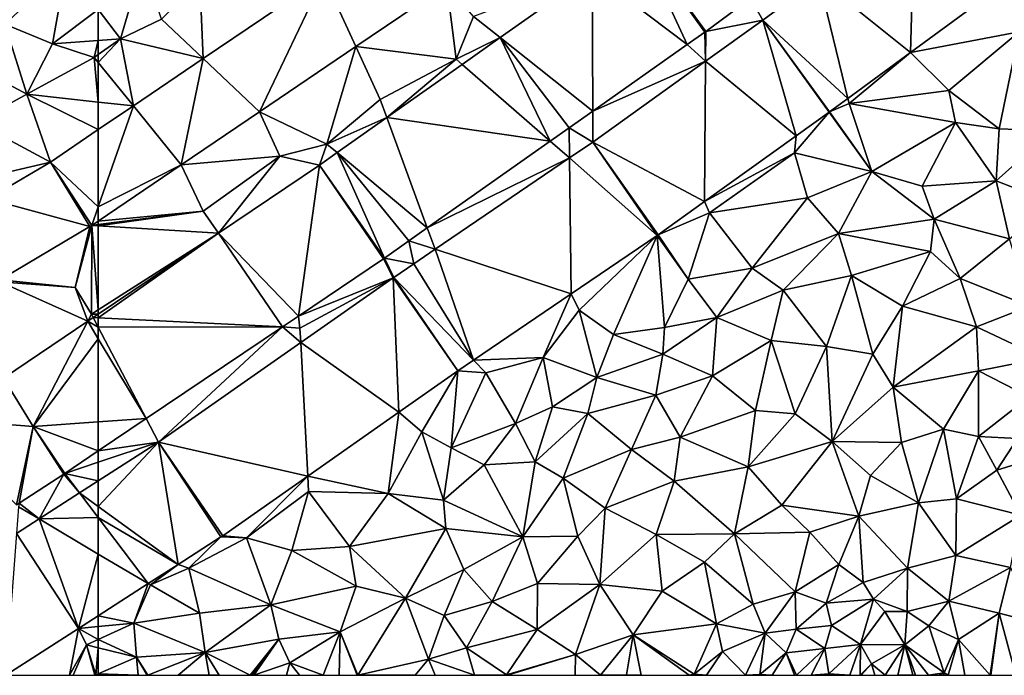
# Model space of a CAD drawing. Extents: x 572000 to 573004, y 6222000 to 6223056.
# Drawn here: x 572369 to 572447, y 6222000 to 6222052 of the extents above; entities that cross this region are included whole.
import ezdxf

# ---------------------------------------------------------------- set-up
doc = ezdxf.new("R2010")
doc.units = 0
doc.header["$MEASUREMENT"] = 0
doc.layers.add('Terraen', color=33, linetype='Continuous')
doc.layers.add('Terraen_vej', color=33, linetype='Continuous')

# ---------------------------------------------------------------- blocks, each defined once
blk = doc.blocks.new('1km_6222_572_UTM32_ACAD_1_FMEBLOCK32')
at = {"layer": 'Terraen_vej', "color": 251, "true_color": 0x555555}
for points in [[(62.5, 4.514, 4.288), (62.5, 10.642, 4.155), (58.707, 8.072, 4.133)], [(61.831, 2.949, 4.309), (58.707, 8.072, 4.133), (53.73, 5.145, 4.124)], [(61.992, 3.051, 4.309), (58.707, 8.072, 4.133), (61.831, 2.949, 4.309)], [(61.992, 3.051, 4.309), (62.5, 4.514, 4.288), (58.707, 8.072, 4.133)], [(61.831, 2.949, 4.309), (53.73, 5.145, 4.124), (54.674, -1.261, 4.294)], [(61.992, 3.051, 4.309), (62.5, 3.395, 4.309), (62.5, 4.514, 4.288)], [(57.34, -12.895, 4.711), (61.664, -4.555, 4.574), (54.983, -9.057, 4.582)], [(61.664, -4.555, 4.574), (57.34, -12.895, 4.711), (62.5, -5.945, 4.608)], [(62.5, -5.015, 4.592), (62.104, -4.259, 4.574), (61.664, -4.555, 4.574)], [(62.5, -5.015, 4.592), (61.664, -4.555, 4.574), (62.5, -5.945, 4.608)], [(62.5, -4.279, 4.578), (62.5, -3.992, 4.573), (62.104, -4.259, 4.574)], [(62.5, -5.015, 4.592), (62.5, -4.279, 4.578), (62.104, -4.259, 4.574)], [(57.34, -12.895, 4.711), (62.5, -12.541, 4.74), (62.5, -5.945, 4.608)], [(57.34, -12.895, 4.711), (54.983, -9.057, 4.582), (49.232, -12.264, 4.554)], [(57.34, -12.895, 4.711), (49.232, -12.264, 4.554), (56.004, -19.108, 4.784)], [(57.34, -12.895, 4.711), (56.004, -19.108, 4.784), (56.214, -18.973, 4.783)], [(57.34, -12.895, 4.711), (56.214, -18.973, 4.783), (59.777, -16.678, 4.779)], [(57.34, -12.895, 4.711), (62.5, -14.845, 4.771), (62.5, -12.541, 4.74)], [(57.34, -12.895, 4.711), (59.855, -16.627, 4.778), (62.5, -14.845, 4.771)], [(62.5, -19.241, 4.768), (62.5, -17.213, 4.759), (61.019, -18.165, 4.764)], [(62.5, -20.122, 4.764), (61.019, -18.165, 4.764), (57.799, -20.235, 4.776)], [(62.5, -20.122, 4.764), (62.5, -19.241, 4.768), (61.019, -18.165, 4.764)], [(60.928, -28.924, 4.716), (57.799, -20.235, 4.776), (56, -21.392, 4.782)], [(62.5, -20.122, 4.764), (57.799, -20.235, 4.776), (62.5, -23.016, 4.77)], [(60.928, -28.924, 4.716), (62.5, -23.016, 4.77), (57.799, -20.235, 4.776)], [(60.928, -28.924, 4.716), (56, -21.392, 4.782), (55.155, -32.635, 4.666)], [(62.5, -27.913, 4.73), (62.5, -23.016, 4.77), (60.928, -28.924, 4.716)]]:
    blk.add_polyline3d(points, close=True, dxfattribs=at)
blk = doc.blocks.new('1km_6222_572_UTM32_ACAD_1_FMEBLOCK97')
at = {"layer": 'Terraen', "color": 9, "true_color": 0xbbbbbb}
for points in [[(59.94, -6.34, 4.11), (55.09, -10.85, 3.83), (58.87, -12.41, 3.96)], [(62.5, -9.698, 4.193), (59.94, -6.34, 4.11), (58.87, -12.41, 3.96)], [(62.5, -9.698, 4.193), (58.87, -12.41, 3.96), (62.5, -12.148, 4.155)], [(55.09, -10.85, 3.83), (52.53, -14.12, 3.71), (56.84, -16.42, 3.97)], [(58.87, -12.41, 3.96), (55.09, -10.85, 3.83), (56.84, -16.42, 3.97)], [(58.87, -12.41, 3.96), (56.84, -16.42, 3.97), (62.16, -13.49, 4.1)], [(62.5, -12.148, 4.155), (58.87, -12.41, 3.96), (62.16, -13.49, 4.1)], [(62.5, -12.148, 4.155), (62.16, -13.49, 4.1), (62.5, -13.253, 4.124)], [(62.5, -13.91, 4.108), (62.5, -13.253, 4.124), (62.16, -13.49, 4.1)], [(62.5, -17.037, 4.106), (62.16, -13.49, 4.1), (56.84, -16.42, 3.97)], [(62.5, -17.037, 4.106), (62.5, -13.91, 4.108), (62.16, -13.49, 4.1)], [(52.53, -14.12, 3.71), (52.78, -18.62, 3.93), (56.84, -16.42, 3.97)], [(58.707, -21.793, 4.133), (56.84, -16.42, 3.97), (52.78, -18.62, 3.93)], [(58.707, -21.793, 4.133), (62.5, -19.223, 4.155), (56.84, -16.42, 3.97)], [(62.5, -19.223, 4.155), (62.5, -17.037, 4.106), (56.84, -16.42, 3.97)], [(58.707, -21.793, 4.133), (52.78, -18.62, 3.93), (53.48, -23.02, 4.26)], [(58.707, -21.793, 4.133), (53.48, -23.02, 4.26), (53.73, -24.72, 4.124)], [(62.5, -26.47, 4.309), (61.992, -26.814, 4.309), (62.5, -26.749, 4.315)], [(61.831, -26.916, 4.309), (54.674, -31.125, 4.294), (60.67, -31.74, 4.41)], [(61.992, -26.814, 4.309), (60.67, -31.74, 4.41), (61.96, -33.85, 4.64)], [(61.992, -26.814, 4.309), (61.831, -26.916, 4.309), (60.67, -31.74, 4.41)], [(62.5, -33.506, 4.636), (61.992, -26.814, 4.309), (61.96, -33.85, 4.64)], [(62.5, -26.845, 4.322), (62.5, -26.749, 4.315), (61.992, -26.814, 4.309)], [(62.5, -33.506, 4.636), (62.5, -26.845, 4.322), (61.992, -26.814, 4.309)], [(54.674, -31.125, 4.294), (54.7, -31.3, 4.34), (60.67, -31.74, 4.41)], [(61.664, -34.42, 4.574), (60.67, -31.74, 4.41), (54.7, -31.3, 4.34)], [(54.983, -38.922, 4.582), (61.664, -34.42, 4.574), (54.7, -31.3, 4.34)], [(61.664, -34.42, 4.574), (61.96, -33.85, 4.64), (60.67, -31.74, 4.41)], [(62.5, -33.857, 4.573), (62.5, -33.506, 4.636), (61.96, -33.85, 4.64)], [(61.664, -34.42, 4.574), (62.104, -34.124, 4.574), (61.96, -33.85, 4.64)], [(62.5, -33.857, 4.573), (61.96, -33.85, 4.64), (62.104, -34.124, 4.574)], [(59.855, -46.492, 4.778), (57.34, -42.76, 4.711), (59.777, -46.543, 4.779)], [(62.5, -44.709, 4.771), (59.855, -46.492, 4.778), (62.5, -45.605, 4.765)], [(62.5, -47.077, 4.759), (62.5, -45.605, 4.765), (59.855, -46.492, 4.778)], [(56.214, -48.838, 4.783), (57.799, -50.1, 4.776), (59.777, -46.543, 4.779)], [(57.799, -50.1, 4.776), (61.019, -48.03, 4.764), (59.777, -46.543, 4.779)], [(61.019, -48.03, 4.764), (59.855, -46.492, 4.778), (59.777, -46.543, 4.779)], [(62.5, -47.077, 4.759), (59.855, -46.492, 4.778), (61.019, -48.03, 4.764)], [(56, -51.257, 4.782), (57.799, -50.1, 4.776), (56.16, -49.13, 4.81)], [(56.214, -48.838, 4.783), (56.16, -49.13, 4.81), (57.799, -50.1, 4.776)], [(62.5, -57.777, 4.73), (60.928, -58.789, 4.716), (62.5, -58.635, 4.735)], [(60.928, -58.789, 4.716), (55.155, -62.5, 4.666), (60.226, -62.5, 4.62)], [(60.928, -58.789, 4.716), (60.226, -62.5, 4.62), (61.57, -60.09, 4.82)], [(60.928, -58.789, 4.716), (62.5, -59.661, 4.808), (62.5, -58.635, 4.735)], [(60.928, -58.789, 4.716), (61.57, -60.09, 4.82), (62.5, -59.661, 4.808)], [(60.226, -62.5, 4.62), (60.511, -62.5, 4.664), (61.57, -60.09, 4.82)], [(62.232, -62.5, 4.609), (61.57, -60.09, 4.82), (60.511, -62.5, 4.664)], [(62.5, -59.661, 4.808), (61.57, -60.09, 4.82), (62.5, -60.321, 4.792)], [(62.5, -60.321, 4.792), (61.57, -60.09, 4.82), (62.31, -62.46, 4.61)], [(62.232, -62.5, 4.609), (62.31, -62.46, 4.61), (61.57, -60.09, 4.82)], [(62.5, -60.321, 4.792), (62.31, -62.46, 4.61), (62.5, -62.378, 4.615)], [(62.232, -62.5, 4.609), (62.292, -62.5, 4.62), (62.31, -62.46, 4.61)], [(62.292, -62.5, 4.62), (62.326, -62.5, 4.63), (62.31, -62.46, 4.61)], [(62.403, -62.5, 4.646), (62.5, -62.378, 4.615), (62.31, -62.46, 4.61)], [(62.326, -62.5, 4.63), (62.403, -62.5, 4.646), (62.31, -62.46, 4.61)], [(62.403, -62.5, 4.646), (62.5, -62.5, 4.666), (62.5, -62.378, 4.615)]]:
    blk.add_polyline3d(points, close=True, dxfattribs=at)
blk = doc.blocks.new('1km_6222_572_UTM32_ACAD_1_FMEBLOCK114')
at = {"layer": 'Terraen', "color": 9, "true_color": 0xbbbbbb}
for points in [[(-62.5, -9.698, 4.193), (-60.73, -12.02, 4.25), (-58.97, -5.97, 4.29)], [(-58.97, -5.97, 4.29), (-60.73, -12.02, 4.25), (-57.48, -10.47, 4.17)], [(-30.611, -11.918, 4.545), (-23.316, -6.772, 4.541), (-32.72, -10.24, 4.46)], [(-54.175, -13.585, 4.206), (-54.45, -7.34, 4.15), (-57.48, -10.47, 4.17)], [(-54.175, -13.585, 4.206), (-44.608, -7.106, 4.263), (-54.45, -7.34, 4.15)], [(-34.855, -7.746, 4.337), (-42.071, -12.634, 4.33), (-34.11, -13.64, 4.63)], [(-34.855, -7.746, 4.337), (-34.11, -13.64, 4.63), (-32.72, -10.24, 4.46)], [(-10.742, -8.793, 4.683), (-9.782, -10.537, 4.752), (-5.321, -7.265, 4.734)], [(10.151, -7.079, 4.747), (1.946, -13.097, 4.815), (10.56, -11.47, 4.56)], [(-9.782, -10.537, 4.752), (-10.742, -8.793, 4.683), (-14.304, -11.428, 4.688)], [(-62.5, -9.698, 4.193), (-62.5, -12.148, 4.155), (-60.73, -12.02, 4.25)], [(-54.175, -13.585, 4.206), (-57.48, -10.47, 4.17), (-60.73, -12.02, 4.25)], [(-30.611, -11.918, 4.545), (-32.72, -10.24, 4.46), (-34.11, -13.64, 4.63)], [(-14.304, -11.428, 4.688), (-14.323, -13.794, 4.756), (-9.782, -10.537, 4.752)], [(-15.785, -12.474, 4.688), (-14.323, -13.794, 4.756), (-14.386, -11.487, 4.687)], [(-14.386, -11.487, 4.687), (-14.323, -13.794, 4.756), (-14.304, -11.428, 4.688)], [(1.946, -13.097, 4.815), (4.98, -16.12, 4.71), (10.56, -11.47, 4.56)], [(10.56, -11.47, 4.56), (4.98, -16.12, 4.71), (8.98, -19.16, 7.07)], [(10.56, -11.47, 4.56), (8.98, -19.16, 7.07), (13.18, -19.31, 7.07)], [(-62.5, -13.91, 4.108), (-59.72, -17.34, 4.172), (-60.73, -12.02, 4.25)], [(-62.5, -13.91, 4.108), (-60.73, -12.02, 4.25), (-62.5, -13.253, 4.124)], [(-62.5, -12.148, 4.155), (-62.5, -13.253, 4.124), (-60.73, -12.02, 4.25)], [(-59.72, -17.34, 4.172), (-54.175, -13.585, 4.206), (-60.73, -12.02, 4.25)], [(-33.636, -14.052, 4.547), (-30.611, -11.918, 4.545), (-34.11, -13.64, 4.63)], [(-23.275, -17.757, 4.695), (-14.323, -13.794, 4.756), (-15.785, -12.474, 4.688)], [(-42.071, -12.634, 4.33), (-49.701, -17.802, 4.322), (-44.36, -20.37, 4.53)], [(-42.071, -12.634, 4.33), (-44.36, -20.37, 4.53), (-40.14, -16.84, 4.52)], [(-42.071, -12.634, 4.33), (-40.14, -16.84, 4.52), (-34.11, -13.64, 4.63)], [(1.946, -13.097, 4.815), (-3.028, -16.745, 4.856), (-2.93, -17.15, 4.88)], [(1.946, -13.097, 4.815), (-2.93, -17.15, 4.88), (4.98, -16.12, 4.71)], [(-62.5, -17.037, 4.106), (-59.72, -17.34, 4.172), (-62.5, -13.91, 4.108)], [(-39.616, -18.269, 4.55), (-34.11, -13.64, 4.63), (-40.14, -16.84, 4.52)], [(-39.616, -18.269, 4.55), (-33.636, -14.052, 4.547), (-34.11, -13.64, 4.63)], [(-23.266, -20.21, 4.765), (-14.323, -13.794, 4.756), (-23.275, -17.757, 4.695)], [(4.98, -16.12, 4.71), (-2.93, -17.15, 4.88), (5.52, -18.65, 5.81)], [(4.98, -16.12, 4.71), (5.52, -18.65, 5.81), (8.98, -19.16, 7.07)], [(-62.5, -17.037, 4.106), (-62.5, -19.223, 4.155), (-59.72, -17.34, 4.172)], [(-39.616, -18.269, 4.55), (-40.14, -16.84, 4.52), (-44.36, -20.37, 4.53)], [(-4.479, -17.809, 4.868), (-2.93, -17.15, 4.88), (-3.028, -16.745, 4.856)], [(-4.479, -17.809, 4.868), (-1.12, -22.55, 5.48), (-2.93, -17.15, 4.88)], [(5.52, -18.65, 5.81), (-2.93, -17.15, 4.88), (-1.12, -22.55, 5.48)], [(-49.701, -17.802, 4.322), (-55.928, -22.019, 4.316), (-48.1, -21.33, 4.36)], [(-49.701, -17.802, 4.322), (-48.1, -21.33, 4.36), (-44.36, -20.37, 4.53)], [(-25.142, -19.074, 4.696), (-23.266, -20.21, 4.765), (-23.275, -17.757, 4.695)], [(-4.517, -17.837, 4.868), (-7.27, -21.06, 4.86), (-1.12, -22.55, 5.48)], [(-4.517, -17.837, 4.868), (-7.141, -19.719, 4.868), (-7.27, -21.06, 4.86)], [(-4.479, -17.809, 4.868), (-4.517, -17.837, 4.868), (-1.12, -22.55, 5.48)], [(-43.552, -21.046, 4.553), (-39.616, -18.269, 4.55), (-44.36, -20.37, 4.53)], [(5.52, -18.65, 5.81), (-1.12, -22.55, 5.48), (2.88, -23.71, 7.1)], [(5.52, -18.65, 5.81), (2.88, -23.71, 7.1), (8.74, -23.28, 7.04)], [(5.52, -18.65, 5.81), (8.74, -23.28, 7.04), (8.98, -19.16, 7.07)], [(-25.142, -19.074, 4.696), (-26.642, -20.132, 4.698), (-25.111, -21.463, 4.762)], [(-25.142, -19.074, 4.696), (-25.111, -21.463, 4.762), (-23.266, -20.21, 4.765)], [(8.98, -19.16, 7.07), (8.74, -23.28, 7.04), (13.18, -19.31, 7.07)], [(13.21, -25.04, 6.53), (13.18, -19.31, 7.07), (8.74, -23.28, 7.04)], [(-36.405, -27.018, 4.706), (-25.111, -21.463, 4.762), (-26.642, -20.132, 4.698)], [(-7.141, -19.719, 4.868), (-14.41, -24.933, 4.866), (-7.27, -21.06, 4.86)], [(-44.954, -22.035, 4.553), (-44.36, -20.37, 4.53), (-48.1, -21.33, 4.36)], [(-44.954, -22.035, 4.553), (-43.552, -21.046, 4.553), (-44.36, -20.37, 4.53)], [(-14.41, -24.933, 4.866), (-14, -25.82, 4.88), (-7.27, -21.06, 4.86)], [(-6.24, -24.63, 4.78), (-7.27, -21.06, 4.86), (-14, -25.82, 4.88)], [(-6.24, -24.63, 4.78), (-1.12, -22.55, 5.48), (-7.27, -21.06, 4.86)], [(-55.928, -22.019, 4.316), (-54.17, -25.68, 4.42), (-48.1, -21.33, 4.36)], [(-52.97, -27.436, 4.563), (-48.1, -21.33, 4.36), (-54.17, -25.68, 4.42)], [(-44.954, -22.035, 4.553), (-48.1, -21.33, 4.36), (-52.97, -27.436, 4.563)], [(-36.405, -27.018, 4.706), (-35.783, -28.713, 4.745), (-25.111, -21.463, 4.762)], [(-55.928, -22.019, 4.316), (-62.5, -26.47, 4.309), (-54.17, -25.68, 4.42)], [(-3.77, -27.47, 6.81), (-1.12, -22.55, 5.48), (-6.24, -24.63, 4.78)], [(-3.77, -27.47, 6.81), (3.83, -26.33, 7.12), (-1.12, -22.55, 5.48)], [(3.83, -26.33, 7.12), (2.88, -23.71, 7.1), (-1.12, -22.55, 5.48)], [(3.83, -26.33, 7.12), (8.74, -23.28, 7.04), (2.88, -23.71, 7.1)], [(9.79, -27.89, 6.5), (8.74, -23.28, 7.04), (3.83, -26.33, 7.12)], [(13.21, -25.04, 6.53), (8.74, -23.28, 7.04), (9.79, -27.89, 6.5)], [(-18.067, -27.557, 4.865), (-14, -25.82, 4.88), (-14.41, -24.933, 4.866)], [(-6.24, -24.63, 4.78), (-14, -25.82, 4.88), (-10.63, -30.22, 5.84)], [(-3.77, -27.47, 6.81), (-6.24, -24.63, 4.78), (-10.63, -30.22, 5.84)], [(-62.5, -26.47, 4.309), (-62.5, -26.749, 4.315), (-54.17, -25.68, 4.42)], [(-62.5, -26.749, 4.315), (-62.5, -26.845, 4.322), (-54.17, -25.68, 4.42)], [(-62.5, -26.845, 4.322), (-52.97, -27.436, 4.563), (-54.17, -25.68, 4.42)], [(-18.067, -27.557, 4.865), (-15.71, -31.09, 4.69), (-14, -25.82, 4.88)], [(-15.71, -31.09, 4.69), (-10.63, -30.22, 5.84), (-14, -25.82, 4.88)], [(-3.77, -27.47, 6.81), (3.54, -28.89, 6.98), (3.83, -26.33, 7.12)], [(3.54, -28.89, 6.98), (5.88, -31.04, 6.54), (3.83, -26.33, 7.12)], [(9.79, -27.89, 6.5), (3.83, -26.33, 7.12), (5.88, -31.04, 6.54)], [(-62.5, -33.506, 4.636), (-52.97, -27.436, 4.563), (-62.5, -26.845, 4.322)], [(-37.849, -28.037, 4.708), (-35.783, -28.713, 4.745), (-36.405, -27.018, 4.706)], [(-62.5, -33.506, 4.636), (-62.5, -33.857, 4.573), (-52.97, -27.436, 4.563)], [(-37.849, -28.037, 4.708), (-39.806, -29.417, 4.709), (-37.476, -29.862, 4.742)], [(-37.849, -28.037, 4.708), (-37.476, -29.862, 4.742), (-35.783, -28.713, 4.745)], [(-18.161, -27.622, 4.865), (-24.973, -32.25, 4.864), (-24.34, -33.54, 4.87)], [(-18.161, -27.622, 4.865), (-24.34, -33.54, 4.87), (-21.61, -35.48, 4.76)], [(-18.161, -27.622, 4.865), (-21.61, -35.48, 4.76), (-17.57, -34.92, 5.78)], [(-18.067, -27.557, 4.865), (-18.161, -27.622, 4.865), (-15.71, -31.09, 4.69)], [(-18.161, -27.622, 4.865), (-17.57, -34.92, 5.78), (-15.71, -31.09, 4.69)], [(-8.17, -31.95, 7.15), (-3.77, -27.47, 6.81), (-10.63, -30.22, 5.84)], [(-8.17, -31.95, 7.15), (-2.73, -30.78, 7.09), (-3.77, -27.47, 6.81)], [(-3.77, -27.47, 6.81), (-2.73, -30.78, 7.09), (3.54, -28.89, 6.98)], [(11.39, -33.22, 6.03), (9.79, -27.89, 6.5), (5.88, -31.04, 6.54)], [(1.3, -33.22, 6.68), (3.54, -28.89, 6.98), (-2.73, -30.78, 7.09)], [(1.3, -33.22, 6.68), (5.88, -31.04, 6.54), (3.54, -28.89, 6.98)], [(-46.612, -34.004, 4.729), (-39.111, -30.974, 4.741), (-39.885, -29.472, 4.711)], [(-39.885, -29.472, 4.711), (-39.059, -30.938, 4.74), (-39.806, -29.417, 4.709)], [(-39.111, -30.974, 4.741), (-39.059, -30.938, 4.74), (-39.885, -29.472, 4.711)], [(-39.059, -30.938, 4.74), (-37.476, -29.862, 4.742), (-39.806, -29.417, 4.709)], [(-15.71, -31.09, 4.69), (-13.43, -34.12, 6.74), (-10.63, -30.22, 5.84)], [(-8.17, -31.95, 7.15), (-10.63, -30.22, 5.84), (-13.43, -34.12, 6.74)], [(-39.111, -30.974, 4.741), (-46.612, -34.004, 4.729), (-46.5, -34.96, 4.9)], [(-39.111, -30.974, 4.741), (-46.5, -34.96, 4.9), (-46.439, -36.105, 4.741)], [(-15.71, -31.09, 4.69), (-17.57, -34.92, 5.78), (-13.43, -34.12, 6.74)], [(-8.17, -31.95, 7.15), (-4.72, -36.42, 6.76), (-2.73, -30.78, 7.09)], [(-2.73, -30.78, 7.09), (-4.72, -36.42, 6.76), (-1.04, -37.04, 6.53)], [(1.3, -33.22, 6.68), (-2.73, -30.78, 7.09), (-1.04, -37.04, 6.53)], [(1.3, -33.22, 6.68), (7.19, -34.85, 6.17), (5.88, -31.04, 6.54)], [(11.39, -33.22, 6.03), (5.88, -31.04, 6.54), (7.19, -34.85, 6.17)], [(-8.17, -31.95, 7.15), (-13.43, -34.12, 6.74), (-9.11, -35.95, 7.07)], [(-8.17, -31.95, 7.15), (-9.11, -35.95, 7.07), (-4.72, -36.42, 6.76)], [(-24.973, -32.25, 4.864), (-32.728, -37.517, 4.863), (-27.21, -37.29, 4.73)], [(-24.973, -32.25, 4.864), (-27.21, -37.29, 4.73), (-24.34, -33.54, 4.87)], [(-27.21, -37.29, 4.73), (-22.95, -38.89, 5.81), (-24.34, -33.54, 4.87)], [(-21.61, -35.48, 4.76), (-24.34, -33.54, 4.87), (-22.95, -38.89, 5.81)], [(1.3, -33.22, 6.68), (-1.04, -37.04, 6.53), (0.56, -39.66, 6.23)], [(1.3, -33.22, 6.68), (0.56, -39.66, 6.23), (7.19, -34.85, 6.17)], [(11.39, -33.22, 6.03), (7.19, -34.85, 6.17), (12.45, -37.35, 5.67)], [(-46.612, -34.004, 4.729), (-47.892, -34.867, 4.733), (-46.5, -34.96, 4.9)], [(-17.72, -37.03, 6.67), (-13.43, -34.12, 6.74), (-17.57, -34.92, 5.78)], [(-17.72, -37.03, 6.67), (-13.76, -38.76, 7.13), (-13.43, -34.12, 6.74)], [(-9.11, -35.95, 7.07), (-13.43, -34.12, 6.74), (-13.76, -38.76, 7.13)], [(-58.693, -42.144, 4.761), (-57.718, -44.003, 4.742), (-47.892, -34.867, 4.733)], [(-47.892, -34.867, 4.733), (-57.718, -44.003, 4.742), (-46.439, -36.105, 4.741)], [(-47.892, -34.867, 4.733), (-46.439, -36.105, 4.741), (-46.5, -34.96, 4.9)], [(-17.72, -37.03, 6.67), (-17.57, -34.92, 5.78), (-21.61, -35.48, 4.76)], [(7.19, -34.85, 6.17), (0.56, -39.66, 6.23), (7.33, -38.35, 5.85)], [(7.19, -34.85, 6.17), (7.33, -38.35, 5.85), (12.45, -37.35, 5.67)], [(-17.72, -37.03, 6.67), (-21.61, -35.48, 4.76), (-22.95, -38.89, 5.81)], [(-9.11, -35.95, 7.07), (-13.76, -38.76, 7.13), (-10.36, -41.51, 6.54)], [(-9.11, -35.95, 7.07), (-10.36, -41.51, 6.54), (-7.2, -41.76, 6.44)], [(-9.11, -35.95, 7.07), (-7.2, -41.76, 6.44), (-4.72, -36.42, 6.76)], [(-7.2, -41.76, 6.44), (-4.28, -43.96, 6.03), (-4.72, -36.42, 6.76)], [(-4.28, -43.96, 6.03), (-1.04, -37.04, 6.53), (-4.72, -36.42, 6.76)], [(-32.728, -37.517, 4.863), (-31.76, -38.51, 4.86), (-27.21, -37.29, 4.73)], [(-27.21, -37.29, 4.73), (-31.76, -38.51, 4.86), (-29.41, -42.53, 5.43)], [(-27.21, -37.29, 4.73), (-29.41, -42.53, 5.43), (-26.45, -41.2, 5.76)], [(-27.21, -37.29, 4.73), (-26.45, -41.2, 5.76), (-22.95, -38.89, 5.81)], [(-17.72, -37.03, 6.67), (-22.95, -38.89, 5.81), (-18.26, -40.28, 7.26)], [(-17.72, -37.03, 6.67), (-18.26, -40.28, 7.26), (-13.76, -38.76, 7.13)], [(-4.28, -43.96, 6.03), (0.56, -39.66, 6.23), (-1.04, -37.04, 6.53)], [(7.33, -38.35, 5.85), (11.36, -40.42, 5.29), (12.45, -37.35, 5.67)], [(-32.728, -37.517, 4.863), (-33.975, -38.364, 4.863), (-31.76, -38.51, 4.86)], [(-33.975, -38.364, 4.863), (-38.651, -41.639, 4.851), (-36.84, -43.18, 4.83)], [(-33.975, -38.364, 4.863), (-36.84, -43.18, 4.83), (-34.5, -44.46, 4.83)], [(-33.975, -38.364, 4.863), (-34.5, -44.46, 4.83), (-31.76, -38.51, 4.86)], [(-31.76, -38.51, 4.86), (-34.5, -44.46, 4.83), (-29.41, -42.53, 5.43)], [(-26.45, -41.2, 5.76), (-23.65, -41.73, 6.84), (-22.95, -38.89, 5.81)], [(-18.26, -40.28, 7.26), (-22.95, -38.89, 5.81), (-23.65, -41.73, 6.84)], [(-18.26, -40.28, 7.26), (-16.34, -43.61, 6.82), (-13.76, -38.76, 7.13)], [(-13.76, -38.76, 7.13), (-16.34, -43.61, 6.82), (-10.36, -41.51, 6.54)], [(7.33, -38.35, 5.85), (0.56, -39.66, 6.23), (4.57, -42.98, 5.61)], [(7.33, -38.35, 5.85), (4.57, -42.98, 5.61), (7.35, -43.56, 5.53)], [(7.33, -38.35, 5.85), (7.35, -43.56, 5.53), (11.36, -40.42, 5.29)], [(-4.28, -43.96, 6.03), (1.24, -44.04, 5.62), (0.56, -39.66, 6.23)], [(1.24, -44.04, 5.62), (4.57, -42.98, 5.61), (0.56, -39.66, 6.23)], [(-18.26, -40.28, 7.26), (-23.65, -41.73, 6.84), (-20.19, -44.58, 6.99)], [(-18.26, -40.28, 7.26), (-20.19, -44.58, 6.99), (-16.34, -43.61, 6.82)], [(11.36, -40.42, 5.29), (7.35, -43.56, 5.53), (10.44, -43.72, 5.06)], [(-26.45, -41.2, 5.76), (-29.41, -42.53, 5.43), (-27.84, -45.58, 7.12)], [(-26.45, -41.2, 5.76), (-27.84, -45.58, 7.12), (-23.65, -41.73, 6.84)], [(-58.693, -42.144, 4.761), (-62.5, -44.709, 4.771), (-57.718, -44.003, 4.742)], [(-38.651, -41.639, 4.851), (-45.875, -46.697, 4.831), (-39.5, -48.08, 4.78)], [(-38.651, -41.639, 4.851), (-39.5, -48.08, 4.78), (-36.84, -43.18, 4.83)], [(-27.84, -45.58, 7.12), (-25.62, -46.86, 7.03), (-23.65, -41.73, 6.84)], [(-20.19, -44.58, 6.99), (-23.65, -41.73, 6.84), (-25.62, -46.86, 7.03)], [(-10.36, -41.51, 6.54), (-16.34, -43.61, 6.82), (-10.93, -45.96, 6.2)], [(-10.36, -41.51, 6.54), (-10.93, -45.96, 6.2), (-7.2, -41.76, 6.44)], [(-7.2, -41.76, 6.44), (-10.93, -45.96, 6.2), (-4.28, -43.96, 6.03)], [(-29.41, -42.53, 5.43), (-34.5, -44.46, 4.83), (-31.89, -45.81, 6.1)], [(-29.41, -42.53, 5.43), (-31.89, -45.81, 6.1), (-27.84, -45.58, 7.12)], [(-36.84, -43.18, 4.83), (-39.5, -48.08, 4.78), (-35.12, -48.62, 6.36)], [(-36.84, -43.18, 4.83), (-35.12, -48.62, 6.36), (-34.5, -44.46, 4.83)], [(-20.19, -44.58, 6.99), (-16.81, -47.1, 6.48), (-16.34, -43.61, 6.82)], [(-16.81, -47.1, 6.48), (-10.93, -45.96, 6.2), (-16.34, -43.61, 6.82)], [(1.24, -44.04, 5.62), (2.57, -48.83, 5.09), (4.57, -42.98, 5.61)], [(5.6, -48.51, 4.95), (4.57, -42.98, 5.61), (2.57, -48.83, 5.09)], [(7.35, -43.56, 5.53), (4.57, -42.98, 5.61), (5.6, -48.51, 4.95)], [(7.35, -43.56, 5.53), (5.6, -48.51, 4.95), (8.79, -46.22, 4.94)], [(7.35, -43.56, 5.53), (8.79, -46.22, 4.94), (10.44, -43.72, 5.06)], [(10.44, -43.72, 5.06), (8.79, -46.22, 4.94), (14.08, -44.58, 4.71)], [(-62.5, -45.605, 4.765), (-62.5, -47.077, 4.759), (-57.718, -44.003, 4.742)], [(-62.5, -44.709, 4.771), (-62.5, -45.605, 4.765), (-57.718, -44.003, 4.742)], [(-35.12, -48.62, 6.36), (-31.89, -45.81, 6.1), (-34.5, -44.46, 4.83)], [(-4.28, -43.96, 6.03), (-10.93, -45.96, 6.2), (-8.27, -49, 5.76)], [(-4.28, -43.96, 6.03), (-8.27, -49, 5.76), (-2.15, -49.88, 5.29)], [(-4.28, -43.96, 6.03), (-1.22, -46.65, 5.54), (1.24, -44.04, 5.62)], [(-4.28, -43.96, 6.03), (-2.15, -49.88, 5.29), (-1.22, -46.65, 5.54)], [(1.24, -44.04, 5.62), (-1.22, -46.65, 5.54), (2.57, -48.83, 5.09)], [(-20.19, -44.58, 6.99), (-25.62, -46.86, 7.03), (-22.29, -49.25, 6.64)], [(-20.19, -44.58, 6.99), (-22.29, -49.25, 6.64), (-16.81, -47.1, 6.48)], [(8.79, -46.22, 4.94), (10.69, -49.81, 4.44), (14.08, -44.58, 4.71)], [(-35.12, -48.62, 6.36), (-28.82, -51.52, 6.86), (-31.89, -45.81, 6.1)], [(-27.84, -45.58, 7.12), (-31.89, -45.81, 6.1), (-28.82, -51.52, 6.86)], [(-27.84, -45.58, 7.12), (-28.82, -51.52, 6.86), (-25.62, -46.86, 7.03)], [(-16.81, -47.1, 6.48), (-12.03, -51.29, 5.82), (-10.93, -45.96, 6.2)], [(-10.93, -45.96, 6.2), (-12.03, -51.29, 5.82), (-8.27, -49, 5.76)], [(-52.629, -51.426, 4.813), (-50.73, -51.61, 4.81), (-45.875, -46.697, 4.831)], [(-45.875, -46.697, 4.831), (-50.73, -51.61, 4.81), (-45.81, -47.92, 4.86)], [(-45.875, -46.697, 4.831), (-45.81, -47.92, 4.86), (-39.5, -48.08, 4.78)], [(-25.62, -46.86, 7.03), (-28.82, -51.52, 6.86), (-24.45, -51.46, 6.51)], [(-25.62, -46.86, 7.03), (-24.45, -51.46, 6.51), (-22.29, -49.25, 6.64)], [(-1.22, -46.65, 5.54), (-2.15, -49.88, 5.29), (2.57, -48.83, 5.09)], [(8.79, -46.22, 4.94), (5.6, -48.51, 4.95), (10.69, -49.81, 4.44)], [(-16.81, -47.1, 6.48), (-22.29, -49.25, 6.64), (-18.23, -51.32, 6.2)], [(-16.81, -47.1, 6.48), (-18.23, -51.32, 6.2), (-12.03, -51.29, 5.82)], [(-45.81, -47.92, 4.86), (-50.73, -51.61, 4.81), (-47.14, -52.6, 4.63)], [(-45.81, -47.92, 4.86), (-47.14, -52.6, 4.63), (-42.58, -52.28, 5.72)], [(-45.81, -47.92, 4.86), (-42.58, -52.28, 5.72), (-39.5, -48.08, 4.78)], [(-34.93, -50.87, 7.2), (-39.5, -48.08, 4.78), (-42.58, -52.28, 5.72)], [(-35.12, -48.62, 6.36), (-39.5, -48.08, 4.78), (-34.93, -50.87, 7.2)], [(-35.12, -48.62, 6.36), (-34.93, -50.87, 7.2), (-28.82, -51.52, 6.86)], [(-12.03, -51.29, 5.82), (-6.05, -51.16, 5.42), (-8.27, -49, 5.76)], [(-2.15, -49.88, 5.29), (-8.27, -49, 5.76), (-6.05, -51.16, 5.42)], [(-2.15, -49.88, 5.29), (1.7, -53.99, 4.77), (2.57, -48.83, 5.09)], [(2.57, -48.83, 5.09), (1.7, -53.99, 4.77), (5.55, -53.01, 4.48)], [(5.6, -48.51, 4.95), (2.57, -48.83, 5.09), (5.55, -53.01, 4.48)], [(5.6, -48.51, 4.95), (5.55, -53.01, 4.48), (10.69, -49.81, 4.44)], [(-22.29, -49.25, 6.64), (-24.45, -51.46, 6.51), (-22.71, -55.3, 6.19)], [(-22.29, -49.25, 6.64), (-22.71, -55.3, 6.19), (-18.23, -51.32, 6.2)], [(-2.15, -49.88, 5.29), (-6.05, -51.16, 5.42), (-3.75, -53.71, 5.42)], [(-2.15, -49.88, 5.29), (-3.75, -53.71, 5.42), (-1.81, -55.14, 6.62)], [(-2.15, -49.88, 5.29), (-1.81, -55.14, 6.62), (1.7, -53.99, 4.77)], [(10.69, -49.81, 4.44), (5.55, -53.01, 4.48), (9.87, -53.95, 4.11)], [(-52.776, -51.525, 4.815), (-56.166, -53.705, 4.785), (-55.32, -54.01, 4.85)], [(-52.776, -51.525, 4.815), (-55.32, -54.01, 4.85), (-50.73, -51.61, 4.81)], [(-52.629, -51.426, 4.813), (-52.776, -51.525, 4.815), (-50.73, -51.61, 4.81)], [(-34.93, -50.87, 7.2), (-42.58, -52.28, 5.72), (-38.13, -56.38, 7.05)], [(-34.93, -50.87, 7.2), (-38.13, -56.38, 7.05), (-33.5, -54.11, 6.97)], [(-34.93, -50.87, 7.2), (-33.5, -54.11, 6.97), (-28.82, -51.52, 6.86)], [(-28.82, -51.52, 6.86), (-33.5, -54.11, 6.97), (-31.25, -56.66, 6.61)], [(-28.82, -51.52, 6.86), (-31.25, -56.66, 6.61), (-27.64, -55.21, 6.52)], [(-28.82, -51.52, 6.86), (-27.64, -55.21, 6.52), (-24.45, -51.46, 6.51)], [(-22.71, -55.3, 6.19), (-24.45, -51.46, 6.51), (-27.64, -55.21, 6.52)], [(-22.71, -55.3, 6.19), (-17.77, -55.83, 5.77), (-18.23, -51.32, 6.2)], [(-12.03, -51.29, 5.82), (-18.23, -51.32, 6.2), (-14.41, -53.53, 5.75)], [(-18.23, -51.32, 6.2), (-17.77, -55.83, 5.77), (-14.41, -53.53, 5.75)], [(-12.03, -51.29, 5.82), (-14.41, -53.53, 5.75), (-10.53, -56.87, 5.3)], [(-12.03, -51.29, 5.82), (-7.22, -55.87, 5.39), (-6.05, -51.16, 5.42)], [(-12.03, -51.29, 5.82), (-10.53, -56.87, 5.3), (-7.22, -55.87, 5.39)], [(-6.05, -51.16, 5.42), (-7.22, -55.87, 5.39), (-3.75, -53.71, 5.42)], [(-50.73, -51.61, 4.81), (-55.32, -54.01, 4.85), (-48.81, -56.91, 5.91)], [(-47.14, -52.6, 4.63), (-50.73, -51.61, 4.81), (-48.81, -56.91, 5.91)], [(-47.14, -52.6, 4.63), (-42.05, -55.44, 7.16), (-42.58, -52.28, 5.72)], [(-42.58, -52.28, 5.72), (-42.05, -55.44, 7.16), (-38.13, -56.38, 7.05)], [(-47.14, -52.6, 4.63), (-48.81, -56.91, 5.91), (-42.05, -55.44, 7.16)], [(4.99, -56.61, 4.13), (5.55, -53.01, 4.48), (1.7, -53.99, 4.77)], [(9.87, -53.95, 4.11), (5.55, -53.01, 4.48), (4.99, -56.61, 4.13)], [(-56.166, -53.705, 4.785), (-58.534, -55.227, 4.764), (-58.36, -55.33, 4.91)], [(-56.166, -53.705, 4.785), (-58.36, -55.33, 4.91), (-55.32, -54.01, 4.85)], [(-14.41, -53.53, 5.75), (-17.77, -55.83, 5.77), (-13.44, -58.41, 5.22)], [(-14.41, -53.53, 5.75), (-13.44, -58.41, 5.22), (-10.53, -56.87, 5.3)], [(-3.75, -53.71, 5.42), (-7.22, -55.87, 5.39), (-4.74, -56.77, 7.07)], [(-3.75, -53.71, 5.42), (-4.74, -56.77, 7.07), (-1.81, -55.14, 6.62)], [(-54.47, -57.58, 4.65), (-55.32, -54.01, 4.85), (-58.36, -55.33, 4.91)], [(-54.47, -57.58, 4.65), (-48.81, -56.91, 5.91), (-55.32, -54.01, 4.85)], [(-33.5, -54.11, 6.97), (-38.13, -56.38, 7.05), (-35.07, -57.76, 6.73)], [(-33.5, -54.11, 6.97), (-35.07, -57.76, 6.73), (-31.25, -56.66, 6.61)], [(-0.99, -56.45, 5.88), (1.7, -53.99, 4.77), (-1.81, -55.14, 6.62)], [(-0.99, -56.45, 5.88), (1.68, -57.44, 5.29), (1.7, -53.99, 4.77)], [(4.99, -56.61, 4.13), (1.7, -53.99, 4.77), (1.68, -57.44, 5.29)], [(9.87, -53.95, 4.11), (4.99, -56.61, 4.13), (8.97, -57.57, 3.79)], [(9.87, -53.95, 4.11), (8.97, -57.57, 3.79), (12.32, -58.44, 3.69)], [(-58.534, -55.227, 4.764), (-62.5, -57.777, 4.73), (-59.68, -58.36, 4.77)], [(-58.534, -55.227, 4.764), (-59.68, -58.36, 4.77), (-58.36, -55.33, 4.91)], [(-54.47, -57.58, 4.65), (-58.36, -55.33, 4.91), (-59.68, -58.36, 4.77)], [(-48.81, -56.91, 5.91), (-43.32, -59.04, 7.03), (-42.05, -55.44, 7.16)], [(-43.32, -59.04, 7.03), (-38.13, -56.38, 7.05), (-42.05, -55.44, 7.16)], [(-27.64, -55.21, 6.52), (-31.25, -56.66, 6.61), (-27.69, -58.87, 6.26)], [(-22.71, -55.3, 6.19), (-27.64, -55.21, 6.52), (-27.69, -58.87, 6.26)], [(-22.71, -55.3, 6.19), (-27.69, -58.87, 6.26), (-24.65, -60.86, 5.83)], [(-22.71, -55.3, 6.19), (-24.65, -60.86, 5.83), (-20.07, -59.3, 5.64)], [(-22.71, -55.3, 6.19), (-20.07, -59.3, 5.64), (-17.77, -55.83, 5.77)], [(-0.99, -56.45, 5.88), (-1.81, -55.14, 6.62), (-4.74, -56.77, 7.07)], [(-17.77, -55.83, 5.77), (-20.07, -59.3, 5.64), (-13.44, -58.41, 5.22)], [(-9.58, -59.17, 7.33), (-7.22, -55.87, 5.39), (-10.53, -56.87, 5.3)], [(-9.58, -59.17, 7.33), (-7.12, -58.85, 6.66), (-7.22, -55.87, 5.39)], [(-4.74, -56.77, 7.07), (-7.22, -55.87, 5.39), (-7.12, -58.85, 6.66)], [(-54.47, -57.58, 4.65), (-54.03, -60.7, 6.05), (-48.81, -56.91, 5.91)], [(-48.81, -56.91, 5.91), (-54.03, -60.7, 6.05), (-48.19, -59.63, 7.16)], [(-48.81, -56.91, 5.91), (-48.19, -59.63, 7.16), (-43.32, -59.04, 7.03)], [(-43.32, -59.04, 7.03), (-41.91, -62.48, 6.69), (-38.13, -56.38, 7.05)], [(-41.91, -62.48, 6.69), (-36.3, -61.23, 6.57), (-38.13, -56.38, 7.05)], [(-38.13, -56.38, 7.05), (-36.3, -61.23, 6.57), (-35.07, -57.76, 6.73)], [(-31.25, -56.66, 6.61), (-35.07, -57.76, 6.73), (-33.29, -60.31, 6.51)], [(-31.25, -56.66, 6.61), (-33.29, -60.31, 6.51), (-27.69, -58.87, 6.26)], [(-9.58, -59.17, 7.33), (-10.53, -56.87, 5.3), (-13.44, -58.41, 5.22)], [(-4.74, -56.77, 7.07), (-7.12, -58.85, 6.66), (-4.32, -58.54, 6.57)], [(-0.99, -56.45, 5.88), (-4.74, -56.77, 7.07), (-4.32, -58.54, 6.57)], [(-0.99, -56.45, 5.88), (-4.32, -58.54, 6.57), (-2.02, -60.05, 6.2)], [(-0.99, -56.45, 5.88), (-2.02, -60.05, 6.2), (-0.09, -57.45, 4.95)], [(-0.99, -56.45, 5.88), (-0.09, -57.45, 4.95), (1.68, -57.44, 5.29)], [(4.99, -56.61, 4.13), (1.68, -57.44, 5.29), (3.4, -58.58, 5.12)], [(4.99, -56.61, 4.13), (3.4, -58.58, 5.12), (5.74, -59.66, 3.78)], [(4.99, -56.61, 4.13), (5.74, -59.66, 3.78), (8.97, -57.57, 3.79)], [(-62.5, -57.777, 4.73), (-62.5, -58.635, 4.735), (-59.68, -58.36, 4.77)], [(-54.47, -57.58, 4.65), (-59.68, -58.36, 4.77), (-54.03, -60.7, 6.05)], [(-35.07, -57.76, 6.73), (-36.3, -61.23, 6.57), (-33.29, -60.31, 6.51)], [(-0.09, -57.45, 4.95), (-2.02, -60.05, 6.2), (1.48, -60.08, 4.37)], [(-0.09, -57.45, 4.95), (1.48, -60.08, 4.37), (1.68, -57.44, 5.29)], [(3.4, -58.58, 5.12), (1.68, -57.44, 5.29), (1.48, -60.08, 4.37)], [(8.97, -57.57, 3.79), (5.74, -59.66, 3.78), (8.267, -62.5, 3.378)], [(8.328, -62.5, 3.375), (8.97, -57.57, 3.79), (8.267, -62.5, 3.378)], [(8.328, -62.5, 3.375), (10.29, -62.5, 3.32), (8.97, -57.57, 3.79)], [(12.32, -58.44, 3.69), (8.97, -57.57, 3.79), (10.29, -62.5, 3.32)], [(-62.5, -59.661, 4.808), (-59.48, -61.07, 4.7), (-59.68, -58.36, 4.77)], [(-62.5, -58.635, 4.735), (-62.5, -59.661, 4.808), (-59.68, -58.36, 4.77)], [(-59.68, -58.36, 4.77), (-59.48, -61.07, 4.7), (-54.03, -60.7, 6.05)], [(-15.23, -62.4, 5.29), (-13.44, -58.41, 5.22), (-20.07, -59.3, 5.64)], [(-12.98, -60.6, 6.36), (-13.44, -58.41, 5.22), (-15.23, -62.4, 5.29)], [(-9.58, -59.17, 7.33), (-13.44, -58.41, 5.22), (-12.98, -60.6, 6.36)], [(-4.32, -58.54, 6.57), (-7.12, -58.85, 6.66), (-4.85, -60.38, 6.21)], [(-4.32, -58.54, 6.57), (-4.85, -60.38, 6.21), (-2.02, -60.05, 6.2)], [(3.4, -58.58, 5.12), (1.48, -60.08, 4.37), (4.62, -62.31, 4.55)], [(3.4, -58.58, 5.12), (4.62, -62.31, 4.55), (5.74, -59.66, 3.78)], [(-48.19, -59.63, 7.16), (-47.31, -61.5, 7.11), (-43.32, -59.04, 7.03)], [(-43.32, -59.04, 7.03), (-47.31, -61.5, 7.11), (-44.65, -62.5, 6.872)], [(-43.39, -62.5, 6.792), (-43.32, -59.04, 7.03), (-44.65, -62.5, 6.872)], [(-41.971, -62.5, 6.693), (-43.32, -59.04, 7.03), (-43.39, -62.5, 6.792)], [(-41.971, -62.5, 6.693), (-41.91, -62.48, 6.69), (-43.32, -59.04, 7.03)], [(-27.69, -58.87, 6.26), (-33.29, -60.31, 6.51), (-30.12, -62.47, 6.1)], [(-27.69, -58.87, 6.26), (-30.12, -62.47, 6.1), (-24.65, -60.86, 5.83)], [(-22.65, -62.5, 5.54), (-20.07, -59.3, 5.64), (-24.65, -60.86, 5.83)], [(-20.59, -62.47, 5.4), (-20.07, -59.3, 5.64), (-22.65, -62.5, 5.54)], [(-19.424, -62.5, 5.355), (-20.07, -59.3, 5.64), (-20.59, -62.47, 5.4)], [(-15.607, -62.5, 5.288), (-15.23, -62.4, 5.29), (-20.07, -59.3, 5.64)], [(-15.607, -62.5, 5.288), (-20.07, -59.3, 5.64), (-19.424, -62.5, 5.355)], [(-9.58, -59.17, 7.33), (-12.98, -60.6, 6.36), (-11.15, -62.5, 6.83)], [(-9.58, -59.17, 7.33), (-11.15, -62.5, 6.83), (-10.01, -62.44, 7.05)], [(-9.58, -59.17, 7.33), (-10.01, -62.44, 7.05), (-7.93, -60.72, 6.71)], [(-9.58, -59.17, 7.33), (-7.93, -60.72, 6.71), (-7.12, -58.85, 6.66)], [(-7.93, -60.72, 6.71), (-4.85, -60.38, 6.21), (-7.12, -58.85, 6.66)], [(-62.5, -59.661, 4.808), (-62.5, -60.321, 4.792), (-59.48, -61.07, 4.7)], [(-48.19, -59.63, 7.16), (-54.03, -60.7, 6.05), (-50.459, -62.5, 7.211)], [(-50.296, -62.5, 7.248), (-48.19, -59.63, 7.16), (-50.459, -62.5, 7.211)], [(-50.168, -62.5, 7.242), (-48.19, -59.63, 7.16), (-50.296, -62.5, 7.248)], [(-50.168, -62.5, 7.242), (-47.31, -61.5, 7.11), (-48.19, -59.63, 7.16)], [(-4.85, -60.38, 6.21), (-4.53, -62.38, 6.59), (-2.02, -60.05, 6.2)], [(-2.87, -62.5, 5.57), (-2.02, -60.05, 6.2), (-4.53, -62.38, 6.59)], [(-2.87, -62.5, 5.57), (-2.04, -62.5, 5.087), (-2.02, -60.05, 6.2)], [(-1.16, -61.6, 5.51), (-2.02, -60.05, 6.2), (-2.04, -62.5, 5.087)], [(-1.16, -61.6, 5.51), (1.48, -60.08, 4.37), (-2.02, -60.05, 6.2)], [(1.48, -60.08, 4.37), (-1.16, -61.6, 5.51), (-0.068, -62.5, 5.018)], [(0.928, -62.5, 4.58), (1.48, -60.08, 4.37), (-0.068, -62.5, 5.018)], [(2.13, -62.45, 3.68), (1.48, -60.08, 4.37), (0.928, -62.5, 4.58)], [(3.371, -62.5, 3.985), (1.48, -60.08, 4.37), (2.351, -62.5, 3.719)], [(1.48, -60.08, 4.37), (2.13, -62.45, 3.68), (2.351, -62.5, 3.719)], [(3.371, -62.5, 3.985), (4.62, -62.31, 4.55), (1.48, -60.08, 4.37)], [(5.74, -59.66, 3.78), (4.62, -62.31, 4.55), (4.936, -62.5, 4.362)], [(6.264, -62.5, 3.545), (5.74, -59.66, 3.78), (4.936, -62.5, 4.362)], [(8.267, -62.5, 3.378), (5.74, -59.66, 3.78), (6.264, -62.5, 3.545)], [(-62.5, -60.321, 4.792), (-62.5, -62.378, 4.615), (-59.48, -61.07, 4.7)], [(-58.56, -62.5, 5.555), (-54.03, -60.7, 6.05), (-59.48, -61.07, 4.7)], [(-58.56, -62.5, 5.555), (-56.16, -62.5, 6.32), (-54.03, -60.7, 6.05)], [(-56.16, -62.5, 6.32), (-53.71, -62.48, 7.09), (-54.03, -60.7, 6.05)], [(-52.913, -62.5, 6.911), (-54.03, -60.7, 6.05), (-53.71, -62.48, 7.09)], [(-52.913, -62.5, 6.911), (-50.459, -62.5, 7.211), (-54.03, -60.7, 6.05)], [(-32.64, -62.5, 6.25), (-33.29, -60.31, 6.51), (-36.3, -61.23, 6.57)], [(-30.12, -62.47, 6.1), (-33.29, -60.31, 6.51), (-32.64, -62.5, 6.25)], [(-24.65, -60.86, 5.83), (-30.12, -62.47, 6.1), (-30.04, -62.5, 6.091)], [(-24.664, -62.5, 5.69), (-24.65, -60.86, 5.83), (-30.04, -62.5, 6.091)], [(-22.65, -62.5, 5.54), (-24.65, -60.86, 5.83), (-24.664, -62.5, 5.69)], [(-12.98, -60.6, 6.36), (-15.23, -62.4, 5.29), (-14.24, -62.5, 5.98)], [(-11.15, -62.5, 6.83), (-12.98, -60.6, 6.36), (-14.24, -62.5, 5.98)], [(-7.93, -60.72, 6.71), (-10.01, -62.44, 7.05), (-9.025, -62.5, 6.916)], [(-7.261, -62.5, 6.672), (-7.93, -60.72, 6.71), (-9.025, -62.5, 6.916)], [(-7.103, -62.5, 6.647), (-4.85, -60.38, 6.21), (-7.93, -60.72, 6.71)], [(-7.103, -62.5, 6.647), (-7.93, -60.72, 6.71), (-7.261, -62.5, 6.672)], [(-7.103, -62.5, 6.647), (-5.933, -62.5, 6.632), (-4.85, -60.38, 6.21)], [(-5.933, -62.5, 6.632), (-4.53, -62.38, 6.59), (-4.85, -60.38, 6.21)], [(-59.332, -62.5, 5.321), (-59.48, -61.07, 4.7), (-62.5, -62.378, 4.615)], [(-58.622, -62.5, 5.538), (-58.56, -62.5, 5.555), (-59.48, -61.07, 4.7)], [(-59.332, -62.5, 5.321), (-58.622, -62.5, 5.538), (-59.48, -61.07, 4.7)], [(-50.168, -62.5, 7.242), (-47.574, -62.5, 7.084), (-47.31, -61.5, 7.11)], [(-47.574, -62.5, 7.084), (-46.525, -62.5, 6.983), (-47.31, -61.5, 7.11)], [(-46.525, -62.5, 6.983), (-44.65, -62.5, 6.872), (-47.31, -61.5, 7.11)], [(-37.352, -62.5, 6.538), (-36.3, -61.23, 6.57), (-41.91, -62.48, 6.69)], [(-37.352, -62.5, 6.538), (-35.772, -62.5, 6.439), (-36.3, -61.23, 6.57)], [(-35.772, -62.5, 6.439), (-32.64, -62.5, 6.25), (-36.3, -61.23, 6.57)], [(-1.985, -62.5, 5.088), (-1.16, -61.6, 5.51), (-2.04, -62.5, 5.087)], [(-0.882, -62.5, 5.146), (-1.16, -61.6, 5.51), (-1.985, -62.5, 5.088)], [(-0.068, -62.5, 5.018), (-1.16, -61.6, 5.51), (-0.882, -62.5, 5.146)], [(-62.5, -62.5, 4.666), (-59.332, -62.5, 5.321), (-62.5, -62.378, 4.615)], [(-56.16, -62.5, 6.32), (-53.721, -62.5, 7.091), (-53.71, -62.48, 7.09)], [(-53.721, -62.5, 7.091), (-53.677, -62.5, 7.095), (-53.71, -62.48, 7.09)], [(-53.677, -62.5, 7.095), (-52.913, -62.5, 6.911), (-53.71, -62.48, 7.09)], [(-41.925, -62.5, 6.689), (-41.91, -62.48, 6.69), (-41.971, -62.5, 6.693)], [(-41.888, -62.5, 6.688), (-41.91, -62.48, 6.69), (-41.925, -62.5, 6.689)], [(-37.352, -62.5, 6.538), (-41.91, -62.48, 6.69), (-41.888, -62.5, 6.688)], [(-30.126, -62.5, 6.098), (-30.12, -62.47, 6.1), (-32.64, -62.5, 6.25)], [(-30.04, -62.5, 6.091), (-30.12, -62.47, 6.1), (-30.126, -62.5, 6.098)], [(-20.591, -62.5, 5.398), (-20.59, -62.47, 5.4), (-22.65, -62.5, 5.54)], [(-20.549, -62.5, 5.396), (-20.59, -62.47, 5.4), (-20.591, -62.5, 5.398)], [(-19.424, -62.5, 5.355), (-20.59, -62.47, 5.4), (-20.549, -62.5, 5.396)], [(-15.268, -62.5, 5.266), (-15.23, -62.4, 5.29), (-15.607, -62.5, 5.288)], [(-14.24, -62.5, 5.98), (-15.23, -62.4, 5.29), (-15.268, -62.5, 5.266)], [(-11.15, -62.5, 6.83), (-9.982, -62.5, 7.027), (-10.01, -62.44, 7.05)], [(-9.982, -62.5, 7.027), (-9.025, -62.5, 6.916), (-10.01, -62.44, 7.05)], [(-5.933, -62.5, 6.632), (-4.769, -62.5, 6.566), (-4.53, -62.38, 6.59)], [(-4.769, -62.5, 6.566), (-4.521, -62.5, 6.547), (-4.53, -62.38, 6.59)], [(-4.521, -62.5, 6.547), (-2.87, -62.5, 5.57), (-4.53, -62.38, 6.59)], [(2.038, -62.5, 3.745), (2.13, -62.45, 3.68), (0.928, -62.5, 4.58)], [(2.124, -62.5, 3.679), (2.13, -62.45, 3.68), (2.038, -62.5, 3.745)], [(2.351, -62.5, 3.719), (2.13, -62.45, 3.68), (2.124, -62.5, 3.679)], [(3.371, -62.5, 3.985), (4.204, -62.5, 4.303), (4.62, -62.31, 4.55)], [(4.204, -62.5, 4.303), (4.594, -62.5, 4.445), (4.62, -62.31, 4.55)], [(4.594, -62.5, 4.445), (4.936, -62.5, 4.362), (4.62, -62.31, 4.55)]]:
    blk.add_polyline3d(points, close=True, dxfattribs=at)
blk = doc.blocks.new('1km_6222_572_UTM32_ACAD_1_FMEBLOCK181')
at = {"layer": 'Terraen_vej', "color": 251, "true_color": 0x555555}
for points in [[(1.946, -13.097, 4.815), (2.252, -1.711, 4.705), (-5.321, -7.265, 4.734)], [(10.151, -7.079, 4.747), (2.252, -1.711, 4.705), (1.946, -13.097, 4.815)], [(-15.785, -12.474, 4.688), (-19.615, -4.162, 4.539), (-23.316, -6.772, 4.541)], [(-14.386, -11.487, 4.687), (-19.615, -4.162, 4.539), (-15.785, -12.474, 4.688)], [(-14.304, -11.428, 4.688), (-19.615, -4.162, 4.539), (-14.386, -11.487, 4.687)], [(-14.304, -11.428, 4.688), (-10.742, -8.793, 4.683), (-19.615, -4.162, 4.539)], [(-23.275, -17.757, 4.695), (-23.316, -6.772, 4.541), (-30.611, -11.918, 4.545)], [(-15.785, -12.474, 4.688), (-23.316, -6.772, 4.541), (-23.275, -17.757, 4.695)], [(-49.701, -17.802, 4.322), (-44.608, -7.106, 4.263), (-54.175, -13.585, 4.206)], [(-42.071, -12.634, 4.33), (-44.608, -7.106, 4.263), (-49.701, -17.802, 4.322)], [(-44.608, -7.106, 4.263), (-42.071, -12.634, 4.33), (-34.855, -7.746, 4.337)], [(-3.028, -16.745, 4.856), (-5.321, -7.265, 4.734), (-9.782, -10.537, 4.752)], [(1.946, -13.097, 4.815), (-5.321, -7.265, 4.734), (-3.028, -16.745, 4.856)], [(-7.141, -19.719, 4.868), (-9.782, -10.537, 4.752), (-14.323, -13.794, 4.756)], [(-4.517, -17.837, 4.868), (-9.782, -10.537, 4.752), (-7.141, -19.719, 4.868)], [(-4.479, -17.809, 4.868), (-3.028, -16.745, 4.856), (-9.782, -10.537, 4.752)], [(-4.479, -17.809, 4.868), (-9.782, -10.537, 4.752), (-4.517, -17.837, 4.868)], [(-26.642, -20.132, 4.698), (-30.611, -11.918, 4.545), (-33.636, -14.052, 4.547)], [(-25.142, -19.074, 4.696), (-30.611, -11.918, 4.545), (-26.642, -20.132, 4.698)], [(-23.275, -17.757, 4.695), (-30.611, -11.918, 4.545), (-25.142, -19.074, 4.696)], [(-55.928, -22.019, 4.316), (-54.175, -13.585, 4.206), (-59.72, -17.34, 4.172)], [(-49.701, -17.802, 4.322), (-54.175, -13.585, 4.206), (-55.928, -22.019, 4.316)], [(-26.642, -20.132, 4.698), (-33.636, -14.052, 4.547), (-39.616, -18.269, 4.55)], [(-14.41, -24.933, 4.866), (-14.323, -13.794, 4.756), (-23.266, -20.21, 4.765)], [(-7.141, -19.719, 4.868), (-14.323, -13.794, 4.756), (-14.41, -24.933, 4.866)], [(-59.72, -17.34, 4.172), (-62.5, -19.223, 4.155), (-62.5, -25.351, 4.288)], [(-62.5, -25.351, 4.288), (-55.928, -22.019, 4.316), (-59.72, -17.34, 4.172)], [(-36.405, -27.018, 4.706), (-39.616, -18.269, 4.55), (-43.552, -21.046, 4.553)], [(-26.642, -20.132, 4.698), (-39.616, -18.269, 4.55), (-36.405, -27.018, 4.706)], [(-18.161, -27.622, 4.865), (-23.266, -20.21, 4.765), (-25.111, -21.463, 4.762)], [(-18.067, -27.557, 4.865), (-23.266, -20.21, 4.765), (-18.161, -27.622, 4.865)], [(-18.067, -27.557, 4.865), (-14.41, -24.933, 4.866), (-23.266, -20.21, 4.765)], [(-39.806, -29.417, 4.709), (-43.552, -21.046, 4.553), (-44.954, -22.035, 4.553)], [(-37.849, -28.037, 4.708), (-36.405, -27.018, 4.706), (-43.552, -21.046, 4.553)], [(-39.806, -29.417, 4.709), (-37.849, -28.037, 4.708), (-43.552, -21.046, 4.553)], [(-24.973, -32.25, 4.864), (-25.111, -21.463, 4.762), (-35.783, -28.713, 4.745)], [(-18.161, -27.622, 4.865), (-25.111, -21.463, 4.762), (-24.973, -32.25, 4.864)], [(-62.5, -25.351, 4.288), (-62.5, -26.47, 4.309), (-55.928, -22.019, 4.316)], [(-46.612, -34.004, 4.729), (-44.954, -22.035, 4.553), (-52.97, -27.436, 4.563)], [(-39.885, -29.472, 4.711), (-44.954, -22.035, 4.553), (-46.612, -34.004, 4.729)], [(-39.806, -29.417, 4.709), (-44.954, -22.035, 4.553), (-39.885, -29.472, 4.711)], [(-62.5, -34.144, 4.578), (-47.892, -34.867, 4.733), (-52.97, -27.436, 4.563)], [(-62.5, -34.144, 4.578), (-52.97, -27.436, 4.563), (-62.5, -33.857, 4.573)], [(-46.612, -34.004, 4.729), (-52.97, -27.436, 4.563), (-47.892, -34.867, 4.733)], [(-32.728, -37.517, 4.863), (-35.783, -28.713, 4.745), (-37.476, -29.862, 4.742)], [(-24.973, -32.25, 4.864), (-35.783, -28.713, 4.745), (-32.728, -37.517, 4.863)], [(-32.728, -37.517, 4.863), (-37.476, -29.862, 4.742), (-39.059, -30.938, 4.74)], [(-38.651, -41.639, 4.851), (-39.111, -30.974, 4.741), (-46.439, -36.105, 4.741)], [(-33.975, -38.364, 4.863), (-39.059, -30.938, 4.74), (-39.111, -30.974, 4.741)], [(-33.975, -38.364, 4.863), (-39.111, -30.974, 4.741), (-38.651, -41.639, 4.851)], [(-33.975, -38.364, 4.863), (-32.728, -37.517, 4.863), (-39.059, -30.938, 4.74)], [(-47.892, -34.867, 4.733), (-62.5, -34.144, 4.578), (-62.5, -34.88, 4.592)], [(-47.892, -34.867, 4.733), (-62.5, -34.88, 4.592), (-58.693, -42.144, 4.761)], [(-62.5, -35.81, 4.608), (-58.693, -42.144, 4.761), (-62.5, -34.88, 4.592)], [(-62.5, -42.406, 4.74), (-58.693, -42.144, 4.761), (-62.5, -35.81, 4.608)], [(-45.875, -46.697, 4.831), (-46.439, -36.105, 4.741), (-57.718, -44.003, 4.742)], [(-38.651, -41.639, 4.851), (-46.439, -36.105, 4.741), (-45.875, -46.697, 4.831)], [(-62.5, -42.406, 4.74), (-62.5, -44.709, 4.771), (-58.693, -42.144, 4.761)], [(-62.5, -49.106, 4.768), (-56.166, -53.705, 4.785), (-57.718, -44.003, 4.742)], [(-62.5, -49.106, 4.768), (-57.718, -44.003, 4.742), (-62.5, -47.077, 4.759)], [(-52.776, -51.525, 4.815), (-57.718, -44.003, 4.742), (-56.166, -53.705, 4.785)], [(-52.629, -51.426, 4.813), (-45.875, -46.697, 4.831), (-57.718, -44.003, 4.742)], [(-52.629, -51.426, 4.813), (-57.718, -44.003, 4.742), (-52.776, -51.525, 4.815)], [(-62.5, -49.987, 4.764), (-56.166, -53.705, 4.785), (-62.5, -49.106, 4.768)], [(-62.5, -52.881, 4.77), (-58.534, -55.227, 4.764), (-62.5, -49.987, 4.764)], [(-62.5, -49.987, 4.764), (-58.534, -55.227, 4.764), (-56.166, -53.705, 4.785)], [(-62.5, -52.881, 4.77), (-62.5, -57.777, 4.73), (-58.534, -55.227, 4.764)]]:
    blk.add_polyline3d(points, close=True, dxfattribs=at)

msp = doc.modelspace()

# ---------------------------------------------------------------- block references
at = {"layer": 'Terraen', "color": 9, "true_color": 0xbbbbbb}
for name, p in [('1km_6222_572_UTM32_ACAD_1_FMEBLOCK97', (572312.5, 6222062.5)), ('1km_6222_572_UTM32_ACAD_1_FMEBLOCK114', (572437.5, 6222062.5))]:
    msp.add_blockref(name, p, dxfattribs=at)
at = {"layer": 'Terraen_vej', "color": 251, "true_color": 0x555555}
for name, p in [('1km_6222_572_UTM32_ACAD_1_FMEBLOCK181', (572437.5, 6222062.5)), ('1km_6222_572_UTM32_ACAD_1_FMEBLOCK32', (572312.5, 6222032.635))]:
    msp.add_blockref(name, p, dxfattribs=at)

doc.saveas('drawing.dxf')
